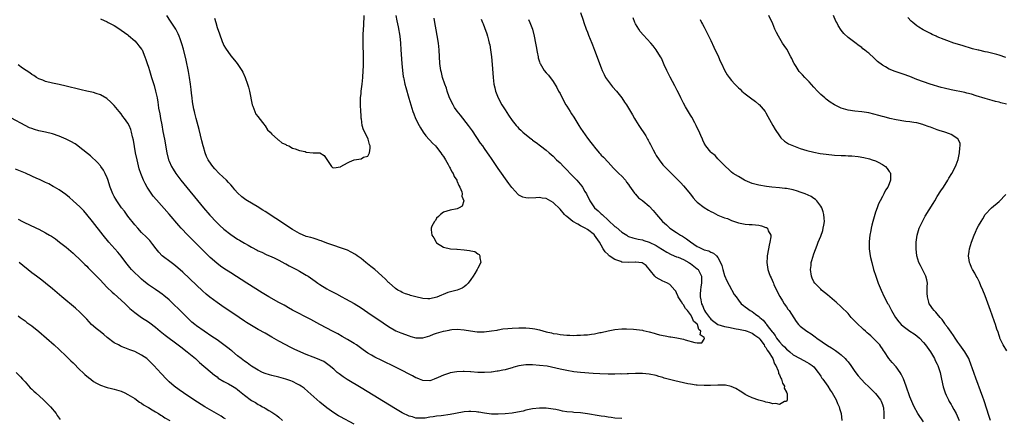
# Model space of a CAD drawing. Units: inches. Extents: x 2616000 to 2619000, y 1533000 to 1536000.
# Drawn here: x 2618103 to 2618391, y 1534980 to 1535096 of the extents above; entities that cross this region are included whole.
import ezdxf

# ---------------------------------------------------------------- set-up
doc = ezdxf.new("R2010")
doc.units = ezdxf.units.IN
doc.header["$MEASUREMENT"] = 0
doc.layers.add('LD26161533_10ft', color=92, linetype='Continuous')

msp = doc.modelspace()

# ---------------------------------------------------------------- linework, layer by layer
at = {"layer": 'LD26161533_10ft'}
for points, elevation in [([(2618267, 1535097.86), (2618267.71, 1535095.71), (2618267.92, 1535095), (2618268.65, 1535093), (2618269, 1535092.13), (2618269.34, 1535091.34), (2618270.28, 1535089), (2618270.46, 1535088.46), (2618271.06, 1535086.94), (2618272.07, 1535084.07), (2618272.47, 1535083), (2618273, 1535081.75), (2618273.27, 1535081), (2618273.82, 1535079.82), (2618274.28, 1535079), (2618276.27, 1535076.27), (2618277.43, 1535075), (2618278.97, 1535073), (2618279.81, 1535071.81), (2618280.35, 1535071), (2618281.55, 1535069), (2618282.09, 1535068.09), (2618282.69, 1535067), (2618283, 1535066.5), (2618283.95, 1535065), (2618285.97, 1535061.97), (2618286.47, 1535061), (2618286.68, 1535060.68), (2618287, 1535060.06), (2618287.4, 1535059.4), (2618287.58, 1535059), (2618288.16, 1535057.84), (2618288.76, 1535056.76), (2618289, 1535056.27), (2618289.86, 1535055), (2618291, 1535053.53), (2618291.5, 1535053), (2618292.27, 1535052.27), (2618293.47, 1535051), (2618295, 1535049.5), (2618295.46, 1535049), (2618296.24, 1535048.24), (2618297, 1535047.42), (2618299, 1535044.94), (2618299.84, 1535043.84), (2618300.62, 1535043), (2618301, 1535042.62), (2618303, 1535041.03), (2618304.26, 1535040.26), (2618305, 1535039.87), (2618305.6, 1535039.6), (2618307, 1535038.86), (2618309, 1535038.06), (2618309.82, 1535037.82), (2618311, 1535037.32), (2618311.86, 1535037), (2618313, 1535036.61), (2618315, 1535036.19), (2618316.14, 1535036.14), (2618317, 1535036.07), (2618318.02, 1535036.02), (2618319, 1535035.89), (2618319.75, 1535035.75), (2618321, 1535035.27), (2618321.2, 1535035.2), (2618321.46, 1535035), (2618321.73, 1535034.27), (2618322.47, 1535033), (2618322.48, 1535032.48), (2618322.21, 1535031), (2618321.95, 1535030.05), (2618321.76, 1535029), (2618321.43, 1535027), (2618321.42, 1535026.58), (2618321.31, 1535025), (2618321.58, 1535023), (2618321.86, 1535022.14), (2618322.29, 1535021), (2618322.55, 1535020.55), (2618323.16, 1535019.16), (2618323.2, 1535019), (2618323.35, 1535018.65), (2618324.11, 1535017), (2618325.08, 1535015.08), (2618325.82, 1535013.82), (2618326.36, 1535013), (2618327, 1535012.07), (2618327.46, 1535011.46), (2618327.79, 1535011), (2618329.85, 1535007.85), (2618330.51, 1535007), (2618331, 1535006.51), (2618332.97, 1535005), (2618334.21, 1535004.21), (2618335.39, 1535003.39), (2618335.85, 1535003), (2618339, 1535000.84), (2618340.18, 1535000.18), (2618341, 1534999.56), (2618341.35, 1534999.35), (2618342.5, 1534998.5), (2618343, 1534998.07), (2618344.17, 1534997), (2618344.57, 1534996.57), (2618345, 1534996.06), (2618345.83, 1534995), (2618347, 1534993.25), (2618347.96, 1534991.96), (2618349.9, 1534989.9), (2618350.91, 1534988.91), (2618352.82, 1534987), (2618353, 1534986.8), (2618354.4, 1534985), (2618354.6, 1534984.6), (2618355, 1534983.66), (2618355.23, 1534983), (2618355.27, 1534982.73), (2618355.44, 1534981), (2618355.44, 1534979.44)], 8310), ([(2618238, 1535096), (2618238.4, 1535095), (2618238.56, 1535094.56), (2618239, 1535093.53), (2618239.65, 1535091.65), (2618239.85, 1535091), (2618240.12, 1535089.88), (2618240.37, 1535089), (2618240.49, 1535088.49), (2618240.75, 1535087), (2618241.03, 1535085), (2618241.24, 1535082.76), (2618241.51, 1535079), (2618241.73, 1535077), (2618241.94, 1535075.94), (2618242.15, 1535075), (2618242.94, 1535073), (2618244.07, 1535071), (2618245, 1535069.5), (2618246, 1535068), (2618247, 1535066.42), (2618248.18, 1535065), (2618248.59, 1535064.59), (2618249, 1535064.12), (2618249.59, 1535063.59), (2618250.19, 1535063), (2618252.65, 1535061), (2618252.86, 1535060.86), (2618253, 1535060.73), (2618254.02, 1535060.02), (2618255.33, 1535059), (2618257, 1535057.74), (2618257.83, 1535057), (2618259, 1535056.03), (2618260, 1535055), (2618261, 1535054.05), (2618261.99, 1535053), (2618265, 1535049.95), (2618265.9, 1535049), (2618266.43, 1535048.43), (2618267.32, 1535047.32), (2618267.54, 1535047), (2618268.27, 1535045.73), (2618268.72, 1535045), (2618269.71, 1535043), (2618271.06, 1535041), (2618272.07, 1535040.07), (2618273, 1535039.25), (2618273.25, 1535039), (2618277, 1535035.56), (2618277.34, 1535035.34), (2618279, 1535033.91), (2618280.43, 1535033), (2618280.75, 1535032.75), (2618281, 1535032.61), (2618282.18, 1535032.18), (2618283, 1535032.05), (2618283.81, 1535031.81), (2618285, 1535031.66), (2618285.46, 1535031.46), (2618287, 1535030.95), (2618289, 1535029.96), (2618289.61, 1535029.61), (2618290.84, 1535028.84), (2618292.09, 1535028.09), (2618293.41, 1535027.41), (2618295, 1535026.72), (2618295.46, 1535026.54), (2618297, 1535025.88), (2618298.56, 1535025), (2618298.81, 1535024.81), (2618299, 1535024.71), (2618301, 1535023.2), (2618301.12, 1535023.12), (2618301.23, 1535023), (2618301.86, 1535021.86), (2618302.21, 1535021), (2618302.2, 1535020.2), (2618302.22, 1535019), (2618302.08, 1535017.92), (2618301.91, 1535017), (2618301.9, 1535015.9), (2618301.81, 1535015), (2618302.1, 1535014.1), (2618302.21, 1535013), (2618302.5, 1535012.5), (2618303, 1535011.27), (2618303.1, 1535011.1), (2618303.13, 1535011), (2618303.45, 1535010.55), (2618304.6, 1535009), (2618304.77, 1535008.77), (2618305, 1535008.53), (2618305.88, 1535007.87), (2618307, 1535007), (2618309, 1535006.36), (2618310.15, 1535006.15), (2618312.31, 1535005.69), (2618313, 1535005.58), (2618315, 1535005.16), (2618315.52, 1535005), (2618317, 1535004.45), (2618317.84, 1535003.84), (2618319, 1535003.08), (2618319.04, 1535003.04), (2618319.29, 1535002.71), (2618320.52, 1535001), (2618320.66, 1535000.66), (2618321, 1535000.28), (2618321.43, 1534999.43), (2618321.78, 1534999), (2618323.01, 1534997), (2618323.54, 1534995.54), (2618323.88, 1534995), (2618324.57, 1534993.43), (2618324.69, 1534993), (2618324.72, 1534992.72), (2618325, 1534992.27), (2618325.34, 1534991.34), (2618325.56, 1534991), (2618325.83, 1534989.83), (2618326.4, 1534989), (2618326.38, 1534988.38), (2618327, 1534987.28), (2618327.06, 1534987.06), (2618327.11, 1534987), (2618327.18, 1534986.82), (2618327.21, 1534985), (2618327, 1534984.53), (2618326.47, 1534984.47), (2618325, 1534983.62), (2618323.92, 1534983.92), (2618323, 1534983.86), (2618322.15, 1534984.15), (2618321, 1534984.31), (2618320.49, 1534984.49), (2618319, 1534984.88), (2618317, 1534985.62), (2618315.8, 1534986.2), (2618315, 1534986.57), (2618314.27, 1534987), (2618313.52, 1534987.52), (2618312.3, 1534988.3), (2618310.91, 1534988.91), (2618309.23, 1534989.23), (2618309, 1534989.23), (2618308.77, 1534989.23), (2618307, 1534989.26), (2618304.83, 1534989.17), (2618303, 1534989.14), (2618301, 1534989.27), (2618300.7, 1534989.3), (2618299, 1534989.56), (2618298.31, 1534989.69), (2618297, 1534989.95), (2618294.49, 1534990.49), (2618292.57, 1534991), (2618291.35, 1534991.35), (2618291, 1534991.48), (2618289.81, 1534991.81), (2618289, 1534992.05), (2618287, 1534992.45), (2618285, 1534992.65), (2618283, 1534992.69), (2618281, 1534992.62), (2618280.62, 1534992.62), (2618279, 1534992.52), (2618278.54, 1534992.54), (2618277, 1534992.46), (2618276.48, 1534992.48), (2618275, 1534992.47), (2618272.58, 1534992.58), (2618270.7, 1534992.7), (2618267, 1534992.96), (2618265, 1534993.17), (2618263, 1534993.5), (2618261, 1534993.94), (2618259.74, 1534994.26), (2618257.23, 1534994.77), (2618255, 1534995.05), (2618253, 1534995.2), (2618251, 1534995.2), (2618249, 1534994.93), (2618247.5, 1534994.5), (2618247, 1534994.37), (2618245.95, 1534994.05), (2618245, 1534993.77), (2618244.35, 1534993.65), (2618243, 1534993.35), (2618242.66, 1534993.34), (2618241, 1534993.09), (2618240.9, 1534993.1), (2618239, 1534992.95), (2618237, 1534992.99), (2618235, 1534993.15), (2618234.87, 1534993.13), (2618233, 1534993.23), (2618232.79, 1534993.21), (2618230.86, 1534993.14), (2618229, 1534992.84), (2618228.74, 1534992.74), (2618227, 1534992.22), (2618225.46, 1534991.46), (2618224.25, 1534991), (2618223.32, 1534990.68), (2618223, 1534990.54), (2618221, 1534990.61), (2618220.01, 1534991), (2618219.3, 1534991.3), (2618219, 1534991.41), (2618217.98, 1534991.98), (2618217, 1534992.47), (2618215, 1534993.53), (2618213, 1534994.53), (2618209, 1534996.47), (2618207, 1534997.46), (2618206.01, 1534998.01), (2618205, 1534998.63), (2618203.59, 1534999.59), (2618202.47, 1535000.47), (2618201.66, 1535001), (2618201, 1535001.41), (2618200, 1535002), (2618199, 1535002.63), (2618197.5, 1535003.5), (2618196.2, 1535004.2), (2618194.68, 1535005), (2618193, 1535005.92), (2618190.99, 1535006.99), (2618188.37, 1535008.37), (2618183, 1535011.17), (2618181.84, 1535011.84), (2618181, 1535012.28), (2618180.55, 1535012.55), (2618179, 1535013.41), (2618176.07, 1535015), (2618174.15, 1535016.15), (2618169.71, 1535019), (2618165, 1535021.98), (2618163, 1535023.29), (2618162.01, 1535024.01), (2618160.88, 1535024.88), (2618159, 1535026.52), (2618157, 1535028.42), (2618152.44, 1535033), (2618150.56, 1535035), (2618149.83, 1535035.83), (2618147, 1535039.16), (2618143.31, 1535043.31), (2618142.41, 1535044.41), (2618141.57, 1535045.57), (2618140.65, 1535047), (2618140.03, 1535048.04), (2618139.57, 1535049), (2618138.77, 1535051), (2618138.32, 1535052.32), (2618137.66, 1535055), (2618137.26, 1535057), (2618136.65, 1535060.65), (2618136.37, 1535061.63), (2618136.07, 1535063), (2618135.83, 1535063.83), (2618135.33, 1535065), (2618135, 1535065.6), (2618134.03, 1535067), (2618133.56, 1535067.56), (2618133, 1535068.34), (2618132.49, 1535069), (2618131, 1535070.83), (2618129.91, 1535071.91), (2618129, 1535072.74), (2618128.85, 1535072.85), (2618127, 1535073.94), (2618125.7, 1535074.3), (2618125, 1535074.56), (2618123, 1535075.01), (2618121.4, 1535075.41), (2618121, 1535075.49), (2618117, 1535076.46), (2618115, 1535076.9), (2618113, 1535077.3), (2618111, 1535077.78), (2618110.15, 1535078.15), (2618109, 1535078.59), (2618108.31, 1535079), (2618107.55, 1535079.55), (2618107, 1535079.83), (2618106.36, 1535080.36), (2618105.29, 1535081), (2618104.29, 1535081.71), (2618103, 1535082.66)], 8290), ([(2618127, 1535096.07), (2618129, 1535095.16), (2618129.26, 1535095), (2618131, 1535094.09), (2618132.66, 1535093), (2618133, 1535092.8), (2618134.04, 1535092.04), (2618135, 1535091.39), (2618135.2, 1535091.2), (2618137, 1535089.65), (2618137.61, 1535089), (2618138.22, 1535088.22), (2618139, 1535087.18), (2618139.11, 1535087), (2618139.96, 1535085), (2618140.21, 1535084.21), (2618140.66, 1535083), (2618141, 1535081.96), (2618141.3, 1535081), (2618141.65, 1535079.65), (2618141.9, 1535079), (2618142.13, 1535078.13), (2618142.64, 1535076.64), (2618143.09, 1535075), (2618143.5, 1535073), (2618143.77, 1535071.77), (2618143.84, 1535071), (2618143.96, 1535070.04), (2618144.32, 1535068.32), (2618144.51, 1535067), (2618144.85, 1535065.15), (2618145.23, 1535063.23), (2618145.63, 1535061), (2618146.33, 1535057), (2618146.82, 1535055), (2618147, 1535054.55), (2618147.7, 1535053), (2618148.2, 1535052.2), (2618148.96, 1535051), (2618150.45, 1535049), (2618157.02, 1535041), (2618158.86, 1535038.86), (2618160.8, 1535036.8), (2618161.81, 1535035.81), (2618163, 1535034.74), (2618165, 1535033.18), (2618167, 1535031.85), (2618167.54, 1535031.54), (2618169, 1535030.62), (2618170.05, 1535030.05), (2618171, 1535029.46), (2618172.64, 1535028.64), (2618173, 1535028.42), (2618174.01, 1535028.01), (2618175.35, 1535027.35), (2618177, 1535026.66), (2618177.64, 1535026.36), (2618179, 1535025.7), (2618180.74, 1535024.74), (2618181, 1535024.62), (2618182.03, 1535024.03), (2618184.14, 1535023), (2618185, 1535022.55), (2618187, 1535021.38), (2618187.58, 1535021), (2618189.58, 1535019.58), (2618190.42, 1535019), (2618191, 1535018.62), (2618193, 1535017.39), (2618193.68, 1535017), (2618195, 1535016.29), (2618195.85, 1535015.85), (2618197.41, 1535015), (2618198.46, 1535014.46), (2618201, 1535013.06), (2618203, 1535011.84), (2618205, 1535010.49), (2618209.41, 1535007.41), (2618211, 1535006.34), (2618213.15, 1535005.15), (2618214.54, 1535004.54), (2618217, 1535003.61), (2618217.5, 1535003.5), (2618219, 1535003.09), (2618221, 1535003.09), (2618223, 1535003.69), (2618224.12, 1535004.12), (2618225, 1535004.43), (2618227, 1535005.04), (2618228.65, 1535005.35), (2618229, 1535005.44), (2618229.46, 1535005.46), (2618231, 1535005.58), (2618233, 1535005.45), (2618234.89, 1535005.11), (2618236.85, 1535004.85), (2618238.86, 1535004.86), (2618241, 1535005.07), (2618242.65, 1535005.35), (2618243, 1535005.39), (2618244.35, 1535005.65), (2618245.76, 1535005.76), (2618247, 1535005.92), (2618249, 1535006.02), (2618250, 1535006), (2618251, 1535006), (2618252.13, 1535005.87), (2618253, 1535005.79), (2618253.68, 1535005.68), (2618255, 1535005.37), (2618257, 1535004.84), (2618258.49, 1535004.49), (2618259, 1535004.35), (2618260.19, 1535004.19), (2618261, 1535004.02), (2618261.97, 1535003.97), (2618263, 1535003.85), (2618263.86, 1535003.86), (2618265, 1535003.79), (2618265.85, 1535003.85), (2618267, 1535003.83), (2618267.94, 1535003.94), (2618269, 1535003.98), (2618270.18, 1535004.18), (2618271, 1535004.27), (2618272.59, 1535004.59), (2618273, 1535004.66), (2618275, 1535005.11), (2618277, 1535005.5), (2618279, 1535005.68), (2618280.33, 1535005.67), (2618282.45, 1535005.55), (2618285, 1535005.26), (2618285.21, 1535005.21), (2618287, 1535004.81), (2618288.41, 1535004.41), (2618289, 1535004.27), (2618289.98, 1535003.98), (2618291.61, 1535003.61), (2618293, 1535003.35), (2618293.32, 1535003.32), (2618295.05, 1535003.05), (2618297, 1535002.68), (2618297.52, 1535002.48), (2618300.33, 1535001.67), (2618301, 1535001.58), (2618302.34, 1535001.66), (2618303, 1535002.69), (2618303.15, 1535002.85), (2618303.09, 1535003), (2618303.03, 1535003.03), (2618303, 1535003.14), (2618301.9, 1535003.9), (2618302.08, 1535005), (2618301.48, 1535005.48), (2618301.07, 1535007), (2618301, 1535007.1), (2618299.9, 1535007.9), (2618299.56, 1535009), (2618299, 1535009.85), (2618298.15, 1535011), (2618297.62, 1535011.62), (2618297, 1535012.73), (2618296.85, 1535012.85), (2618296.41, 1535013.59), (2618295.47, 1535015), (2618295.36, 1535015.36), (2618295, 1535016.19), (2618294.72, 1535016.72), (2618294.51, 1535017), (2618293, 1535018.62), (2618292.29, 1535019), (2618291.44, 1535019.44), (2618291, 1535019.59), (2618289, 1535020.68), (2618288.82, 1535020.82), (2618288.61, 1535021), (2618286.11, 1535024.11), (2618284.93, 1535024.93), (2618283, 1535025.16), (2618282.86, 1535025.14), (2618281, 1535025.01), (2618279, 1535025.16), (2618278.72, 1535025.28), (2618277, 1535025.94), (2618275.34, 1535027), (2618275.16, 1535027.16), (2618275, 1535027.33), (2618274.17, 1535028.17), (2618273.56, 1535029), (2618273, 1535030.04), (2618272.51, 1535031), (2618271.06, 1535033), (2618271, 1535033.06), (2618269, 1535034.61), (2618268.37, 1535035), (2618267, 1535035.75), (2618266.16, 1535036.16), (2618264.77, 1535037), (2618263, 1535038.43), (2618262.68, 1535038.68), (2618262.34, 1535039), (2618261, 1535040.58), (2618259, 1535042.49), (2618257, 1535043.64), (2618255.83, 1535043.83), (2618255, 1535044), (2618253.91, 1535043.91), (2618251.83, 1535043.83), (2618251, 1535043.88), (2618250.11, 1535044.11), (2618249, 1535044.67), (2618248.81, 1535044.81), (2618247, 1535046.79), (2618246.91, 1535046.91), (2618246.07, 1535048.07), (2618243, 1535052.46), (2618241, 1535055.34), (2618240.34, 1535056.34), (2618239.88, 1535057), (2618239, 1535058.22), (2618238.49, 1535059), (2618237.85, 1535059.85), (2618235.43, 1535063.43), (2618234.28, 1535065), (2618231.94, 1535067.94), (2618231, 1535069.18), (2618230.25, 1535070.25), (2618229.79, 1535071), (2618228.86, 1535072.86), (2618228.69, 1535073.31), (2618228.11, 1535075), (2618227.86, 1535075.86), (2618227.43, 1535077), (2618226.74, 1535079), (2618226.39, 1535080.39), (2618226.2, 1535081), (2618225.93, 1535083), (2618225.8, 1535087), (2618225.58, 1535089), (2618225.19, 1535091.19), (2618224.88, 1535092.88), (2618224.51, 1535095), (2618224.26, 1535096.26)], 8280), ([(2618213.12, 1535097), (2618213.44, 1535095.44), (2618213.77, 1535093.77), (2618214.24, 1535091), (2618214.46, 1535089), (2618214.61, 1535087), (2618214.86, 1535083), (2618215.04, 1535081), (2618215.26, 1535079.26), (2618215.31, 1535079), (2618215.41, 1535078.59), (2618215.73, 1535077), (2618216, 1535076), (2618216.95, 1535072.95), (2618217.5, 1535071), (2618218.11, 1535069), (2618218.34, 1535068.34), (2618218.89, 1535067), (2618219.91, 1535065), (2618220.31, 1535064.31), (2618221.07, 1535063.07), (2618221.91, 1535061.91), (2618222.84, 1535060.84), (2618223, 1535060.69), (2618223.82, 1535059.82), (2618224.65, 1535059), (2618225, 1535058.61), (2618226.25, 1535057), (2618226.54, 1535056.54), (2618227, 1535055.89), (2618227.56, 1535055), (2618228.37, 1535053.63), (2618228.72, 1535053), (2618228.8, 1535052.8), (2618229, 1535052.49), (2618229.49, 1535051.49), (2618229.8, 1535051), (2618230.11, 1535050.11), (2618230.86, 1535049), (2618230.88, 1535048.88), (2618231, 1535048.69), (2618231.45, 1535047.45), (2618231.75, 1535047), (2618232.38, 1535045.62), (2618232.51, 1535045), (2618232.38, 1535044.38), (2618232.98, 1535043), (2618232.5, 1535041.5), (2618231.61, 1535041), (2618231, 1535040.72), (2618229, 1535040.25), (2618227, 1535039.66), (2618226.14, 1535039), (2618225.59, 1535038.41), (2618225, 1535037.97), (2618224.68, 1535037.32), (2618224.39, 1535037), (2618223.62, 1535035.62), (2618223.38, 1535035), (2618223.47, 1535034.53), (2618223.6, 1535033), (2618224.19, 1535032.19), (2618224.84, 1535031), (2618225, 1535030.8), (2618227, 1535029.52), (2618229.03, 1535029.03), (2618230.87, 1535028.87), (2618231, 1535028.88), (2618233, 1535028.73), (2618234.57, 1535028.57), (2618235, 1535028.46), (2618236.19, 1535028.19), (2618237, 1535027.59), (2618237.39, 1535027.39), (2618237.65, 1535027), (2618237.6, 1535026.4), (2618237.89, 1535025), (2618237, 1535023.37), (2618236.86, 1535023), (2618236.17, 1535021.83), (2618235.64, 1535021), (2618235, 1535020.04), (2618234.17, 1535019), (2618233.62, 1535018.38), (2618233, 1535017.9), (2618232.47, 1535017.53), (2618230.99, 1535017.01), (2618228.25, 1535016.25), (2618225.03, 1535014.97), (2618223, 1535014.47), (2618222.48, 1535014.48), (2618221, 1535014.55), (2618218.98, 1535015), (2618217.41, 1535015.41), (2618217, 1535015.57), (2618215.91, 1535015.92), (2618215, 1535016.28), (2618214.55, 1535016.55), (2618213.74, 1535017), (2618213, 1535017.48), (2618211.14, 1535019.14), (2618211, 1535019.24), (2618210.15, 1535020.15), (2618209, 1535021.18), (2618206.96, 1535022.96), (2618205.87, 1535023.87), (2618204.41, 1535025), (2618203, 1535026.16), (2618201.85, 1535027), (2618201.37, 1535027.37), (2618200.09, 1535028.09), (2618199, 1535028.59), (2618198.71, 1535028.71), (2618197, 1535029.33), (2618195, 1535029.95), (2618193.56, 1535030.44), (2618193, 1535030.65), (2618191.36, 1535031.36), (2618191, 1535031.45), (2618189.88, 1535031.88), (2618189, 1535032.1), (2618188.31, 1535032.31), (2618187, 1535032.65), (2618185, 1535033.46), (2618183, 1535034.65), (2618178.1, 1535037.9), (2618175, 1535039.91), (2618174.31, 1535040.31), (2618172.65, 1535041.35), (2618169.88, 1535043), (2618169.34, 1535043.34), (2618169, 1535043.6), (2618168.17, 1535044.17), (2618167, 1535045.34), (2618166.18, 1535046.18), (2618165.59, 1535047), (2618165, 1535047.65), (2618164.33, 1535048.33), (2618163.73, 1535049), (2618161.6, 1535051), (2618160.34, 1535052.34), (2618159.75, 1535053), (2618158.63, 1535054.63), (2618158.42, 1535055), (2618157.95, 1535055.95), (2618157.56, 1535057), (2618157, 1535058.7), (2618156.92, 1535059), (2618156.54, 1535060.54), (2618155.79, 1535063.79), (2618154.91, 1535067), (2618154.56, 1535068.56), (2618154.42, 1535069), (2618154.26, 1535069.74), (2618153.85, 1535071.85), (2618153.71, 1535073), (2618153.59, 1535074.41), (2618153.44, 1535075.44), (2618153.28, 1535077), (2618152.97, 1535079), (2618152.66, 1535080.66), (2618151.97, 1535083.97), (2618151.17, 1535087.17), (2618150.73, 1535088.73), (2618150.24, 1535090.24), (2618149.96, 1535091), (2618149.68, 1535091.68), (2618149.01, 1535093.01), (2618147.42, 1535095.42), (2618146.34, 1535097)], 8270), ([(2618160.27, 1535096.27), (2618160.63, 1535095), (2618161, 1535093.58), (2618161.66, 1535091.66), (2618162.51, 1535089.49), (2618162.77, 1535088.77), (2618163, 1535088.24), (2618163.48, 1535087.48), (2618165, 1535085.26), (2618166.05, 1535084.05), (2618166.9, 1535083), (2618168.22, 1535081), (2618168.5, 1535080.5), (2618169.19, 1535079), (2618169.91, 1535077), (2618170.16, 1535076.16), (2618170.46, 1535075), (2618171.23, 1535071), (2618171.41, 1535070.59), (2618171.98, 1535069), (2618172.29, 1535068.3), (2618173, 1535067.5), (2618173.18, 1535067.18), (2618174.62, 1535065.38), (2618174.9, 1535065), (2618174.93, 1535064.93), (2618175, 1535064.87), (2618175.68, 1535063.68), (2618176.48, 1535063), (2618177, 1535062.42), (2618178.6, 1535061), (2618178.77, 1535060.77), (2618179, 1535060.68), (2618179.88, 1535059.88), (2618181, 1535059.38), (2618181.23, 1535059.23), (2618181.91, 1535059), (2618183, 1535058.38), (2618183.81, 1535058.19), (2618185, 1535057.71), (2618186.65, 1535057.35), (2618187, 1535057.24), (2618189, 1535057.02), (2618190.53, 1535057), (2618191, 1535056.98), (2618192.18, 1535056.18), (2618193.02, 1535055.02), (2618193.19, 1535054.81), (2618194.41, 1535053), (2618194.7, 1535052.7), (2618195, 1535052.63), (2618197, 1535052.96), (2618197.05, 1535053), (2618199, 1535054.07), (2618199.62, 1535054.38), (2618201, 1535054.99), (2618203, 1535055.29), (2618203.7, 1535055.7), (2618205, 1535056.02), (2618205.49, 1535057), (2618205.67, 1535058.33), (2618205.6, 1535059), (2618205.41, 1535059.41), (2618205.02, 1535061), (2618204.06, 1535063), (2618203.66, 1535063.66), (2618203.34, 1535065), (2618203.08, 1535066.92), (2618203.04, 1535067.04), (2618203, 1535068.05), (2618202.94, 1535068.94), (2618202.94, 1535069.06), (2618202.81, 1535071), (2618202.82, 1535073), (2618203, 1535074.34), (2618203.06, 1535074.94), (2618203.34, 1535077), (2618203.52, 1535079), (2618203.64, 1535081), (2618203.69, 1535082.31), (2618203.72, 1535085), (2618203.7, 1535086.3), (2618203.63, 1535087.63), (2618203.61, 1535089), (2618203.63, 1535090.37), (2618203.61, 1535091), (2618203.62, 1535091.62), (2618203.77, 1535094.23), (2618203.86, 1535097)], 8260), ([(2618251.85, 1535095.85), (2618252.24, 1535095), (2618252.97, 1535093), (2618253.5, 1535091), (2618253.87, 1535089), (2618254.03, 1535088.03), (2618254.33, 1535086.33), (2618254.59, 1535085), (2618254.67, 1535084.67), (2618255, 1535083.54), (2618255.14, 1535083.14), (2618255.2, 1535083), (2618256.41, 1535081), (2618257, 1535080.28), (2618257.61, 1535079.61), (2618259, 1535077.81), (2618260.04, 1535076.04), (2618260.59, 1535075), (2618261, 1535074.27), (2618261.63, 1535073), (2618262.73, 1535071), (2618263, 1535070.57), (2618263.94, 1535069), (2618264.37, 1535068.37), (2618265, 1535067.38), (2618266.48, 1535065), (2618267, 1535064.19), (2618269, 1535061.32), (2618270.01, 1535060.01), (2618270.72, 1535059), (2618271, 1535058.64), (2618272.41, 1535057), (2618272.7, 1535056.7), (2618273, 1535056.33), (2618273.7, 1535055.7), (2618275, 1535054.26), (2618276.57, 1535052.57), (2618277, 1535052.14), (2618277.53, 1535051.53), (2618278.17, 1535051), (2618279, 1535050.21), (2618280.08, 1535049), (2618280.4, 1535048.4), (2618281, 1535047.74), (2618281.26, 1535047.26), (2618282.75, 1535045.25), (2618282.91, 1535045), (2618282.95, 1535044.95), (2618283, 1535044.92), (2618283.88, 1535043.88), (2618285, 1535043.15), (2618285.15, 1535043), (2618287, 1535041.41), (2618288.16, 1535040.16), (2618289.12, 1535039), (2618290.9, 1535037), (2618292, 1535036), (2618293.06, 1535035.06), (2618295, 1535033.74), (2618296.16, 1535033), (2618296.7, 1535032.7), (2618297, 1535032.47), (2618297.91, 1535031.91), (2618299, 1535031.03), (2618301, 1535029.71), (2618301.49, 1535029.49), (2618302.45, 1535029), (2618302.86, 1535028.86), (2618303, 1535028.77), (2618304.41, 1535028.41), (2618305, 1535028.07), (2618305.75, 1535027.75), (2618306.59, 1535027), (2618307, 1535026.49), (2618307.8, 1535025), (2618308.17, 1535024.17), (2618308.46, 1535023), (2618309, 1535021.26), (2618309.67, 1535019.67), (2618311, 1535017.19), (2618311.11, 1535017), (2618311.73, 1535015.73), (2618312.34, 1535015), (2618313, 1535014.09), (2618313.84, 1535013), (2618314.46, 1535012.46), (2618315, 1535012.14), (2618315.62, 1535011.62), (2618316.48, 1535011), (2618317, 1535010.76), (2618318.04, 1535009.96), (2618319, 1535009.25), (2618319.23, 1535009), (2618320.24, 1535008.24), (2618321, 1535007.26), (2618321.13, 1535007.13), (2618321.2, 1535007), (2618321.7, 1535006.3), (2618322.85, 1535004.85), (2618323, 1535004.6), (2618323.74, 1535003.74), (2618324.15, 1535003), (2618325, 1535001.86), (2618325.81, 1535001), (2618326.4, 1535000.4), (2618327, 1534999.75), (2618327.45, 1534999.45), (2618328, 1534999), (2618329, 1534998.14), (2618331, 1534997.02), (2618333, 1534996.01), (2618333.62, 1534995.62), (2618334.54, 1534995), (2618335, 1534994.58), (2618336.24, 1534993), (2618336.53, 1534992.53), (2618337, 1534991.89), (2618337.35, 1534991.35), (2618337.63, 1534991), (2618339.04, 1534989), (2618339.79, 1534987.79), (2618340.32, 1534987), (2618341.48, 1534985), (2618341.93, 1534983.93), (2618342.39, 1534983), (2618342.5, 1534982.5), (2618342.93, 1534981), (2618343.14, 1534979)], 8300), ([(2618367, 1534978.56), (2618365.35, 1534981), (2618364.26, 1534983), (2618363.85, 1534983.85), (2618363, 1534985.86), (2618361.92, 1534989), (2618361.13, 1534991.13), (2618360.48, 1534992.48), (2618360.15, 1534993), (2618359, 1534994.63), (2618357.86, 1534995.86), (2618356.9, 1534997), (2618355.61, 1534999), (2618355.35, 1534999.35), (2618355, 1534999.9), (2618354.55, 1535000.55), (2618354.25, 1535001), (2618353, 1535002.32), (2618352.33, 1535003), (2618351.61, 1535003.61), (2618351, 1535004.17), (2618350.55, 1535004.55), (2618350.11, 1535005), (2618349.53, 1535005.53), (2618349, 1535006.03), (2618347.9, 1535007), (2618347.45, 1535007.45), (2618347, 1535007.95), (2618346.44, 1535008.44), (2618345.92, 1535009), (2618345, 1535010.13), (2618343, 1535012.14), (2618341.47, 1535013.47), (2618341, 1535013.9), (2618339.68, 1535015), (2618339, 1535015.59), (2618337.27, 1535017), (2618337, 1535017.24), (2618335.3, 1535019), (2618335, 1535019.44), (2618334.51, 1535020.51), (2618334.35, 1535021), (2618334.03, 1535023), (2618334.18, 1535024.18), (2618334.24, 1535025), (2618334.38, 1535025.62), (2618335, 1535027.56), (2618335.95, 1535030.05), (2618336.26, 1535031), (2618337, 1535032.75), (2618337.6, 1535034.4), (2618337.75, 1535035), (2618337.89, 1535035.89), (2618338.09, 1535037), (2618338.01, 1535037.99), (2618337.95, 1535039), (2618337.77, 1535039.77), (2618337.29, 1535041), (2618337, 1535041.48), (2618335.84, 1535043), (2618335.44, 1535043.44), (2618335, 1535043.66), (2618334.24, 1535044.24), (2618332.52, 1535045), (2618331, 1535045.58), (2618330.19, 1535045.81), (2618329, 1535046.18), (2618327.49, 1535046.51), (2618327, 1535046.59), (2618326.59, 1535046.59), (2618325, 1535046.81), (2618322.77, 1535047), (2618321.21, 1535047.21), (2618319, 1535047.6), (2618317, 1535048.07), (2618316.35, 1535048.35), (2618315, 1535048.89), (2618314.79, 1535049), (2618313, 1535050.12), (2618311.49, 1535051), (2618311, 1535051.41), (2618310.17, 1535052.17), (2618309.21, 1535053), (2618307.14, 1535055.14), (2618307, 1535055.26), (2618306.2, 1535056.2), (2618305.18, 1535057), (2618305, 1535057.17), (2618303.54, 1535059), (2618303, 1535059.84), (2618302.65, 1535060.65), (2618302.49, 1535061), (2618302.07, 1535062.07), (2618301.44, 1535063.44), (2618301, 1535064.28), (2618300.68, 1535065), (2618300.28, 1535065.72), (2618299.4, 1535067.4), (2618299, 1535068.01), (2618297.6, 1535070.4), (2618297, 1535071.47), (2618296.22, 1535073), (2618295.51, 1535074.49), (2618295.2, 1535075.2), (2618294.51, 1535076.51), (2618293.78, 1535077.78), (2618293.07, 1535079.07), (2618292.41, 1535080.41), (2618292.12, 1535081), (2618291.39, 1535082.61), (2618291.16, 1535083.16), (2618290.55, 1535084.55), (2618290.3, 1535085), (2618289.06, 1535087.06), (2618288.16, 1535088.16), (2618287.43, 1535089), (2618285.32, 1535091.32), (2618284.41, 1535092.41), (2618283.99, 1535093), (2618283, 1535094.65), (2618282.84, 1535095), (2618282.37, 1535096.37)], 8320), ([(2618301.82, 1535095.82), (2618302.25, 1535095), (2618302.5, 1535094.5), (2618303, 1535093.63), (2618303.86, 1535091.86), (2618305, 1535089.72), (2618305.83, 1535087.83), (2618307.18, 1535085), (2618307.7, 1535083.7), (2618308.12, 1535083), (2618309, 1535081.13), (2618309.77, 1535079.77), (2618310.32, 1535079), (2618311, 1535078.09), (2618311.99, 1535077), (2618312.5, 1535076.51), (2618313, 1535075.96), (2618313.52, 1535075.52), (2618314.05, 1535075), (2618315, 1535074.17), (2618316.55, 1535073), (2618317.98, 1535071.98), (2618319, 1535071.13), (2618319.06, 1535071.06), (2618320.78, 1535069), (2618321, 1535068.7), (2618321.62, 1535067.62), (2618323.04, 1535065), (2618323.77, 1535063.77), (2618325, 1535061.94), (2618325.42, 1535061.42), (2618326.43, 1535060.43), (2618327, 1535060.05), (2618327.65, 1535059.65), (2618329.08, 1535059), (2618331, 1535058.31), (2618333, 1535057.68), (2618335, 1535057.18), (2618336.84, 1535056.84), (2618338.58, 1535056.58), (2618341, 1535056.31), (2618343, 1535056.19), (2618344.19, 1535056.19), (2618345, 1535056.15), (2618346.12, 1535056.12), (2618347.94, 1535055.94), (2618349.62, 1535055.62), (2618351.24, 1535055.24), (2618352.02, 1535055), (2618353, 1535054.65), (2618353.77, 1535054.23), (2618355, 1535053.59), (2618355.86, 1535053), (2618356.4, 1535052.4), (2618357, 1535051.59), (2618357.24, 1535051.24), (2618357.34, 1535051), (2618357.31, 1535050.69), (2618357.38, 1535049), (2618357, 1535047.96), (2618356.62, 1535047), (2618355.91, 1535046.09), (2618355.44, 1535045), (2618355, 1535044.29), (2618354.3, 1535043), (2618353.87, 1535042.13), (2618353.42, 1535041), (2618353, 1535039.69), (2618352.75, 1535039), (2618352.38, 1535037.62), (2618352.18, 1535037), (2618351.89, 1535035.89), (2618351.7, 1535035), (2618351.62, 1535034.37), (2618351.34, 1535033), (2618351.14, 1535031.14), (2618351.13, 1535029), (2618351.39, 1535027), (2618351.5, 1535026.5), (2618351.87, 1535025), (2618352.44, 1535023), (2618353.06, 1535021), (2618353.55, 1535019.55), (2618353.78, 1535019), (2618354.64, 1535017), (2618355.55, 1535015), (2618356.59, 1535013), (2618356.76, 1535012.76), (2618357, 1535012.36), (2618357.47, 1535011.47), (2618357.66, 1535011), (2618358.83, 1535009), (2618359.78, 1535007.78), (2618360.47, 1535007), (2618361, 1535006.51), (2618363, 1535005.02), (2618364.22, 1535004.22), (2618365, 1535003.65), (2618365.77, 1535003), (2618367, 1535001.75), (2618367.56, 1535001), (2618369, 1534998.97), (2618370.15, 1534997), (2618370.42, 1534996.42), (2618371, 1534995.36), (2618371.16, 1534995), (2618371.8, 1534993), (2618372, 1534992), (2618372.25, 1534991), (2618372.76, 1534988.76), (2618373.32, 1534987), (2618373.6, 1534986.4), (2618374.23, 1534985), (2618374.5, 1534984.5), (2618375, 1534983.67), (2618375.23, 1534983.23), (2618375.85, 1534982.15), (2618376.46, 1534981), (2618377.37, 1534979)], 8330), ([(2618386.47, 1534979), (2618386.13, 1534980.13), (2618384.69, 1534984.69), (2618384.55, 1534985), (2618384.27, 1534985.73), (2618383.61, 1534987.61), (2618382.52, 1534990.52), (2618382.36, 1534991), (2618381.62, 1534993), (2618380.42, 1534996.42), (2618380.16, 1534997), (2618379.03, 1534999), (2618377.61, 1535001), (2618377, 1535001.79), (2618376.24, 1535003), (2618375.73, 1535003.73), (2618375, 1535004.69), (2618374.06, 1535006.06), (2618373.34, 1535007), (2618373.22, 1535007.22), (2618373, 1535007.51), (2618372.4, 1535008.4), (2618371.84, 1535009), (2618371, 1535010.06), (2618370.56, 1535010.56), (2618370.06, 1535011), (2618369.63, 1535011.63), (2618369, 1535012.46), (2618368.65, 1535013), (2618368.54, 1535013.46), (2618368.11, 1535015), (2618368.07, 1535016.07), (2618368.06, 1535017.94), (2618368.1, 1535019), (2618367.96, 1535019.96), (2618367.69, 1535021), (2618366.81, 1535022.81), (2618366.69, 1535023), (2618366.11, 1535024.11), (2618365.61, 1535025), (2618365.02, 1535027), (2618364.86, 1535029), (2618364.87, 1535031), (2618365.12, 1535033), (2618365.72, 1535035), (2618366.68, 1535037), (2618367, 1535037.57), (2618367.49, 1535038.51), (2618369.75, 1535042.25), (2618370.25, 1535043), (2618371, 1535044.25), (2618372.05, 1535045.95), (2618372.79, 1535047), (2618374.05, 1535049), (2618374.39, 1535049.61), (2618375.22, 1535051), (2618376.29, 1535053), (2618376.5, 1535053.5), (2618377.06, 1535055.06), (2618377.5, 1535057), (2618377.55, 1535058.45), (2618377.71, 1535059), (2618377.69, 1535059.69), (2618377.07, 1535061), (2618377, 1535061.06), (2618375, 1535062.35), (2618374.56, 1535062.56), (2618373.24, 1535063), (2618371.51, 1535063.51), (2618371, 1535063.68), (2618369, 1535064.45), (2618368.62, 1535064.62), (2618367, 1535065.2), (2618366.75, 1535065.25), (2618365, 1535065.72), (2618364.18, 1535065.82), (2618363, 1535066.03), (2618361.83, 1535066.17), (2618359, 1535066.61), (2618357.17, 1535067), (2618355.47, 1535067.47), (2618355, 1535067.58), (2618353.91, 1535067.91), (2618351, 1535068.63), (2618349, 1535068.94), (2618347, 1535069.14), (2618345, 1535069.44), (2618343, 1535070.05), (2618342.35, 1535070.35), (2618341.02, 1535071.02), (2618339.79, 1535071.79), (2618338.63, 1535072.63), (2618338.18, 1535073), (2618337, 1535074.05), (2618336.05, 1535075), (2618335, 1535076.14), (2618333.66, 1535077.66), (2618333, 1535078.34), (2618332.39, 1535079), (2618331.69, 1535079.69), (2618330.74, 1535080.74), (2618329.87, 1535082.13), (2618329.29, 1535083), (2618329.18, 1535083.18), (2618328.54, 1535084.54), (2618328.34, 1535085), (2618327.17, 1535087.17), (2618326.33, 1535088.33), (2618325.89, 1535089), (2618324.65, 1535091), (2618324.09, 1535092.09), (2618323.66, 1535093), (2618323, 1535094.56), (2618321.84, 1535097)], 8340), ([(2618391.15, 1535071.15), (2618389.57, 1535071.57), (2618389, 1535071.76), (2618388.01, 1535072.01), (2618387, 1535072.3), (2618385, 1535072.82), (2618382.38, 1535073.62), (2618381, 1535074.08), (2618379.58, 1535074.42), (2618379, 1535074.6), (2618375, 1535075.34), (2618373, 1535075.82), (2618372.08, 1535076.08), (2618368.96, 1535077.04), (2618367, 1535077.68), (2618365, 1535078.41), (2618363, 1535079.21), (2618361, 1535079.96), (2618358.73, 1535080.73), (2618357, 1535081.42), (2618355.91, 1535082.09), (2618355, 1535082.6), (2618353.61, 1535083.61), (2618353, 1535084.25), (2618352.55, 1535084.55), (2618351, 1535086.04), (2618350.41, 1535086.41), (2618349.77, 1535087), (2618349.33, 1535087.33), (2618349, 1535087.68), (2618348.19, 1535088.19), (2618347, 1535089.16), (2618345, 1535090.64), (2618343.79, 1535091.79), (2618343, 1535092.74), (2618342.1, 1535094.1), (2618341.68, 1535095), (2618341.42, 1535095.42), (2618340.75, 1535097)], 8350), ([(2618391, 1535084.79), (2618389, 1535085.46), (2618388.33, 1535085.67), (2618385.64, 1535086.36), (2618385, 1535086.46), (2618383.12, 1535086.88), (2618382.91, 1535086.91), (2618381.31, 1535087.31), (2618378.27, 1535088.27), (2618375.78, 1535089), (2618375, 1535089.25), (2618374.58, 1535089.42), (2618373, 1535089.99), (2618371, 1535090.84), (2618370.64, 1535091), (2618369.54, 1535091.54), (2618369, 1535091.78), (2618368.2, 1535092.2), (2618366.86, 1535092.86), (2618365.61, 1535093.61), (2618365, 1535094.03), (2618363.82, 1535095), (2618363.39, 1535095.39), (2618362.43, 1535096.43)], 8360), ([(2618279, 1534979.51), (2618277, 1534979.7), (2618275.86, 1534979.86), (2618275, 1534979.92), (2618274.1, 1534980.1), (2618273, 1534980.23), (2618272.37, 1534980.37), (2618269, 1534980.96), (2618267, 1534981.18), (2618265, 1534981.31), (2618264.64, 1534981.36), (2618263, 1534981.53), (2618261.74, 1534981.74), (2618261, 1534981.93), (2618259.82, 1534982.18), (2618259, 1534982.32), (2618257, 1534982.52), (2618255, 1534982.56), (2618253, 1534982.37), (2618251, 1534981.94), (2618250.26, 1534981.74), (2618248.6, 1534981.4), (2618247, 1534981.15), (2618245, 1534980.93), (2618243, 1534980.82), (2618241, 1534980.86), (2618239, 1534981.09), (2618237.36, 1534981.36), (2618237, 1534981.43), (2618236.52, 1534981.48), (2618235, 1534981.6), (2618234.41, 1534981.59), (2618233, 1534981.49), (2618232.58, 1534981.42), (2618231, 1534981.11), (2618230.53, 1534981), (2618229, 1534980.7), (2618226.32, 1534980.32), (2618225, 1534980.19), (2618224.02, 1534980.02), (2618223, 1534979.91), (2618221.7, 1534979.7), (2618221, 1534979.62), (2618219.67, 1534979.67), (2618219, 1534979.68), (2618218, 1534980), (2618217, 1534980.25), (2618215, 1534981.19), (2618213, 1534982.35), (2618203, 1534988.5), (2618198.95, 1534990.95), (2618197.72, 1534991.72), (2618196.56, 1534992.56), (2618196.02, 1534993), (2618195, 1534993.91), (2618193.72, 1534995), (2618193.34, 1534995.34), (2618192.14, 1534996.14), (2618191, 1534996.63), (2618190.75, 1534996.75), (2618189, 1534997.42), (2618187, 1534998.26), (2618183.71, 1534999.71), (2618182.34, 1535000.34), (2618181, 1535001), (2618179, 1535002.11), (2618177, 1535003.31), (2618175, 1535004.46), (2618173, 1535005.53), (2618171, 1535006.64), (2618169.55, 1535007.55), (2618169, 1535007.91), (2618167.45, 1535009), (2618162.39, 1535012.39), (2618161, 1535013.36), (2618158.91, 1535014.91), (2618157.82, 1535015.82), (2618156.75, 1535016.75), (2618155, 1535018.39), (2618151, 1535022.19), (2618149.51, 1535023.51), (2618149, 1535023.94), (2618148.4, 1535024.4), (2618147.57, 1535025), (2618144.99, 1535027), (2618144.03, 1535028.03), (2618143.23, 1535029), (2618142.29, 1535030.29), (2618141.42, 1535031.42), (2618141, 1535031.85), (2618140.46, 1535032.46), (2618139, 1535033.81), (2618137.87, 1535035), (2618137, 1535035.98), (2618135, 1535038.57), (2618133.98, 1535039.98), (2618133.16, 1535041), (2618131.73, 1535043), (2618131.46, 1535043.46), (2618131, 1535044.26), (2618130.6, 1535045), (2618129.86, 1535047), (2618129.19, 1535049.19), (2618129, 1535049.69), (2618128.41, 1535051), (2618127.93, 1535051.93), (2618127.15, 1535053), (2618127, 1535053.2), (2618126.15, 1535054.15), (2618124.08, 1535056.08), (2618121, 1535058.58), (2618120.38, 1535059), (2618119.58, 1535059.58), (2618118.31, 1535060.31), (2618117, 1535060.97), (2618115, 1535061.89), (2618113, 1535062.58), (2618111, 1535063.02), (2618109, 1535063.42), (2618107.79, 1535063.79), (2618107, 1535064.05), (2618106.33, 1535064.33), (2618105, 1535064.95), (2618101.06, 1535067.06)], 8300), ([(2618201, 1534977.95), (2618197, 1534980.03), (2618196.37, 1534980.37), (2618195, 1534981.18), (2618193, 1534982.63), (2618191, 1534984.34), (2618187.47, 1534987.47), (2618186.38, 1534988.38), (2618185.51, 1534989), (2618185, 1534989.31), (2618184.42, 1534989.58), (2618183, 1534990.3), (2618182.52, 1534990.52), (2618181, 1534991.03), (2618179, 1534991.59), (2618177, 1534992.08), (2618176.28, 1534992.28), (2618175, 1534992.68), (2618174.29, 1534993), (2618173, 1534993.65), (2618171, 1534994.86), (2618170.78, 1534995), (2618169.77, 1534995.77), (2618169, 1534996.28), (2618168.05, 1534997), (2618167, 1534997.85), (2618165.29, 1534999.29), (2618165, 1534999.5), (2618164.17, 1535000.17), (2618163, 1535001.04), (2618161, 1535002.46), (2618159.5, 1535003.5), (2618157.24, 1535005), (2618155, 1535006.6), (2618154.48, 1535007), (2618153.68, 1535007.68), (2618152.63, 1535008.63), (2618152.23, 1535009), (2618149.64, 1535011.64), (2618148.62, 1535012.62), (2618147, 1535014.15), (2618145.45, 1535015.45), (2618145, 1535015.8), (2618144.29, 1535016.29), (2618143, 1535017.14), (2618141, 1535018.5), (2618139.62, 1535019.62), (2618139, 1535020.15), (2618138.08, 1535021), (2618137, 1535022.03), (2618136.07, 1535023), (2618135.57, 1535023.57), (2618134.42, 1535025), (2618133, 1535026.85), (2618132.02, 1535028.02), (2618131.15, 1535029), (2618129.43, 1535031), (2618127.8, 1535033), (2618124.68, 1535037), (2618123.04, 1535039.04), (2618122.1, 1535040.1), (2618121, 1535041.21), (2618119.04, 1535043.04), (2618117.99, 1535043.99), (2618116.88, 1535044.88), (2618115, 1535046.18), (2618113.56, 1535047), (2618113.22, 1535047.22), (2618111.92, 1535047.92), (2618111, 1535048.35), (2618110.57, 1535048.57), (2618109.61, 1535049), (2618109.2, 1535049.2), (2618108.46, 1535049.54), (2618107, 1535050.24), (2618105.11, 1535051.11), (2618103.7, 1535051.7), (2618102.26, 1535052.26)], 8310), ([(2618391.24, 1534999.24), (2618390.16, 1535001), (2618389.23, 1535003), (2618389.19, 1535003.19), (2618389, 1535003.71), (2618388.7, 1535004.7), (2618388.38, 1535005.62), (2618387.96, 1535007), (2618387.72, 1535007.72), (2618387, 1535009.71), (2618386.5, 1535011), (2618386.1, 1535012.1), (2618385, 1535015.32), (2618384.31, 1535017), (2618383.73, 1535018.27), (2618383.3, 1535019.3), (2618382.61, 1535020.61), (2618382.37, 1535021), (2618381.94, 1535021.94), (2618381.26, 1535023), (2618381.2, 1535023.2), (2618381, 1535023.61), (2618380.63, 1535024.63), (2618380.41, 1535025), (2618380.25, 1535025.75), (2618380.09, 1535027), (2618380.27, 1535028.27), (2618380.35, 1535029), (2618380.98, 1535031), (2618381.74, 1535033), (2618382.14, 1535033.86), (2618382.64, 1535035), (2618383, 1535035.69), (2618383.76, 1535037), (2618384.24, 1535037.76), (2618384.95, 1535039), (2618386.76, 1535041), (2618389, 1535042.81), (2618391, 1535044.87)], 8350), ([(2618103, 1535037.68), (2618104.23, 1535037), (2618105, 1535036.6), (2618106.1, 1535036.1), (2618108.39, 1535035), (2618109, 1535034.73), (2618111, 1535033.72), (2618112.16, 1535033), (2618112.7, 1535032.7), (2618113.9, 1535031.9), (2618115.02, 1535031), (2618117, 1535029.46), (2618119, 1535027.77), (2618119.39, 1535027.39), (2618121, 1535025.89), (2618122.44, 1535024.44), (2618123, 1535023.93), (2618123.46, 1535023.46), (2618125, 1535021.95), (2618127, 1535019.9), (2618127.83, 1535019), (2618129, 1535017.79), (2618130.39, 1535016.39), (2618131, 1535015.87), (2618133, 1535014.09), (2618134.16, 1535013), (2618134.57, 1535012.57), (2618135, 1535012.19), (2618135.6, 1535011.6), (2618137, 1535010.43), (2618139, 1535009.04), (2618141, 1535007.74), (2618141.43, 1535007.43), (2618143, 1535006.21), (2618144.45, 1535005), (2618145.88, 1535003.87), (2618149.65, 1535001), (2618150.4, 1535000.4), (2618152.23, 1534999), (2618154.66, 1534997), (2618155.89, 1534995.89), (2618159, 1534993.22), (2618160.23, 1534992.23), (2618161, 1534991.66), (2618161.36, 1534991.36), (2618163, 1534990.36), (2618164.35, 1534989.65), (2618165.5, 1534989), (2618166.42, 1534988.42), (2618167, 1534988.01), (2618167.57, 1534987.57), (2618169, 1534986.39), (2618171, 1534984.82), (2618172.18, 1534984.18), (2618173, 1534983.61), (2618173.45, 1534983.45), (2618174.29, 1534983), (2618174.77, 1534982.77), (2618175, 1534982.59), (2618176.12, 1534981.88), (2618177, 1534981.39), (2618178.41, 1534980.41), (2618179, 1534979.9), (2618180.1, 1534979)], 8320), ([(2618163.43, 1534979.43), (2618163, 1534979.7), (2618162.23, 1534980.23), (2618157.46, 1534983), (2618154.22, 1534985), (2618151.17, 1534987), (2618149.9, 1534987.9), (2618148.44, 1534989), (2618147, 1534990.29), (2618146.25, 1534991), (2618144.68, 1534992.68), (2618142.57, 1534995), (2618141, 1534996.57), (2618140.77, 1534996.77), (2618140.47, 1534997), (2618139, 1534998.04), (2618137, 1534999.04), (2618135.56, 1534999.56), (2618134.13, 1535000.13), (2618133, 1535000.59), (2618132.72, 1535000.72), (2618132.25, 1535001), (2618131, 1535001.66), (2618129, 1535003.19), (2618128.01, 1535004), (2618126.88, 1535004.88), (2618125.78, 1535005.78), (2618125, 1535006.47), (2618124.43, 1535007), (2618123, 1535008.55), (2618121, 1535010.6), (2618119.74, 1535011.74), (2618115.71, 1535015), (2618113, 1535017.32), (2618111, 1535018.99), (2618109.86, 1535019.86), (2618108.32, 1535021), (2618107, 1535022.01), (2618103.3, 1535025)], 8330), ([(2618103, 1535009.44), (2618103.63, 1535009), (2618104.42, 1535008.42), (2618105, 1535008.04), (2618105.57, 1535007.57), (2618107, 1535006.53), (2618109, 1535004.94), (2618111.29, 1535003), (2618113.52, 1535001), (2618115, 1534999.64), (2618117, 1534997.75), (2618118.37, 1534996.37), (2618119, 1534995.77), (2618121, 1534993.77), (2618121.83, 1534993), (2618122.42, 1534992.42), (2618123.5, 1534991.5), (2618124.19, 1534991), (2618125, 1534990.39), (2618125.84, 1534989.84), (2618127, 1534989.29), (2618128.69, 1534988.69), (2618129, 1534988.62), (2618130.26, 1534988.26), (2618131, 1534988.11), (2618133, 1534987.51), (2618134.15, 1534987), (2618135, 1534986.6), (2618137, 1534985.34), (2618138.35, 1534984.35), (2618139, 1534983.99), (2618139.58, 1534983.58), (2618140.59, 1534983), (2618141, 1534982.74), (2618142.04, 1534982.04), (2618143, 1534981.53), (2618143.9, 1534981), (2618144.56, 1534980.56), (2618145, 1534980.31), (2618145.79, 1534979.79), (2618147.19, 1534979)], 8340), ([(2618102.37, 1534993), (2618103.67, 1534991.67), (2618104.31, 1534991), (2618105, 1534990.22), (2618106.53, 1534988.53), (2618107, 1534988.1), (2618107.54, 1534987.54), (2618108.13, 1534987), (2618110.39, 1534985), (2618111, 1534984.42), (2618112.42, 1534983), (2618114.04, 1534981), (2618114.41, 1534980.41), (2618115.26, 1534979.26)], 8350)]:
    msp.add_lwpolyline(points, dxfattribs=dict(at, elevation=elevation))

doc.saveas('drawing.dxf')
